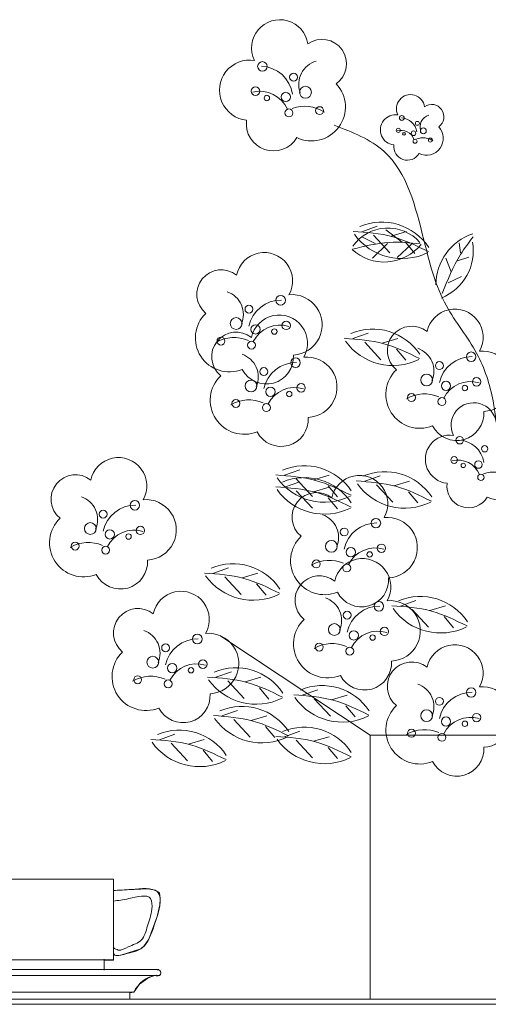
# Model space of a CAD drawing. Units: metres. Extents: x 346.8 to 382.7, y 1.1 to 20.7.
# Drawn here: x 348.2 to 348.4, y 3.9 to 4.3 of the extents above; entities that cross this region are included whole.
import ezdxf

# ---------------------------------------------------------------- set-up
doc = ezdxf.new("R2010")
doc.units = ezdxf.units.M
doc.layers.add('FURNITURE', color=41, linetype='Continuous', lineweight=0)

msp = doc.modelspace()

# ---------------------------------------------------------------- linework, layer by layer
at = {"layer": 'FURNITURE'}
for p, q in [((348.3715070451674, 4.24395374109281, -0.5600554820132417), (348.3776072237545, 4.246090103571078, -0.5600554820132417)), ((348.3761954021941, 4.242558426579308, -0.5600554820132417), (348.3826014932822, 4.235655300929466, -0.5600554820132417)), ((348.3874102436969, 4.239831712818159, -0.6618837514701952), (348.38096637699, 4.244679582357094, -0.6618837514701952)), ((348.3830348042995, 4.242169542197189, -0.5600554820132417), (348.3891871179351, 4.243983781100724, -0.5600554820132417)), ((348.3767615916443, 4.23932000790137, -0.6618837514701952), (348.3718373969807, 4.241779360999317, -0.6618837514701952)), ((348.3816873545477, 4.239322278167492, -0.6618837514701952), (348.3757437881125, 4.233527502420657, -0.6618837514701952)), ((348.3910605827334, 4.23902250615447, -0.6618837514701952), (348.3853926780505, 4.233850501949746, -0.6618837514701952)), ((348.3887110845392, 4.239776146397162, -0.5600554820132417), (348.3923927056442, 4.235409950840221, -0.5600554820132417)), ((348.4104282834126, 4.235686515133239, -0.6618837514701952), (348.4097787812282, 4.239523443909093, -0.6618837514701952)), ((348.4067002178365, 4.228169629873264, -0.6618837514701952), (348.4046174348189, 4.233555266103394, -0.6618837514701952)), ((348.4091513022015, 4.232413427899701, -0.6618837514701952), (348.4135854226645, 4.233892438193834, -0.6618837514701952)), ((348.4054515137252, 4.223796060824498, -0.6618837514701952), (348.4107989982606, 4.226303581143839, -0.6618837514701952)), ((348.3679953245085, 4.201835214284984, -0.5600554820132417), (348.3740955030955, 4.203971576763252, -0.5600554820132417)), ((348.3726836815351, 4.200439899771482, -0.5600554820132417), (348.3790897726251, 4.19353677412164, -0.5600554820132417)), ((348.3795230836424, 4.200051015389363, -0.5600554820132417), (348.3856753972761, 4.201865254292898, -0.5600554820132417)), ((348.3851993638802, 4.197657619589336, -0.5600554820132417), (348.3888809849871, 4.193291424032395, -0.5600554820132417)), ((348.3410721272032, 4.148017086693471, -0.5600554820132417), (348.3471723057903, 4.150153449171739, -0.5600554820132417)), ((348.3410721272032, 4.143337251026423, -0.5600554820132417), (348.3471723057903, 4.14547361350651, -0.5600554820132417)), ((348.3457604842299, 4.146621772181788, -0.5600554820132417), (348.3521665753199, 4.139718646531946, -0.5600554820132417)), ((348.3525998863372, 4.146232887797851, -0.5600554820132417), (348.3587521999709, 4.148047126703204, -0.5600554820132417)), ((348.3726776215174, 4.145677168859947, -0.5600554820132417), (348.3787778001044, 4.147813531340034, -0.5600554820132417)), ((348.3842053806513, 4.143892969966146, -0.5600554820132417), (348.3903576942851, 4.14570720886968, -0.5600554820132417)), ((348.3457604842299, 4.141941936514741, -0.5600554820132417), (348.3521665753199, 4.135038810864899, -0.5600554820132417)), ((348.3525998863372, 4.141553052132622, -0.5600554820132417), (348.3587521999709, 4.143367291036157, -0.5600554820132417)), ((348.358276166575, 4.143839491999643, -0.5600554820132417), (348.3619577876818, 4.139473296442702, -0.5600554820132417)), ((348.377365978544, 4.144281854348264, -0.5600554820132417), (348.383772069634, 4.137378728698422, -0.5600554820132417)), ((348.3898816608892, 4.141499574166119, -0.5600554820132417), (348.3935632819941, 4.137133378609178, -0.5600554820132417)), ((348.358276166575, 4.139159656332595, -0.5600554820132417), (348.3619577876818, 4.134793460775654, -0.5600554820132417)), ((348.3129783619427, 4.109408430828807, -0.5600554820132417), (348.3190785405297, 4.111544793307075, -0.5600554820132417)), ((348.3176667189693, 4.108013116315306, -0.5600554820132417), (348.3240728100575, 4.101109990665464, -0.5600554820132417)), ((348.3245061210766, 4.107624231933187, -0.5600554820132417), (348.3306584347104, 4.109438470836722, -0.5600554820132417)), ((348.3301824013145, 4.10523083613316, -0.5600554820132417), (348.3338640224194, 4.100864640576219, -0.5600554820132417)), ((348.3867245041477, 4.096538882745335, -0.5600554820132417), (348.3928246827347, 4.098675245223603, -0.5600554820132417)), ((348.3914128611761, 4.095143568231833, -0.5600554820132417), (348.3978189522643, 4.088240442581991, -0.5600554820132417)), ((348.3982522632816, 4.094754683849715, -0.5600554820132417), (348.4044045769153, 4.096568922753249, -0.5600554820132417)), ((348.4039285435194, 4.092361288049688, -0.5600554820132417), (348.4076101646262, 4.087995092492747, -0.5600554820132417)), ((348.3157239131635, 4.08493068525695), (348.3747970276111, 4.045623400218574)), ((348.314148929898, 4.068459862936834, -0.5600554820132417), (348.3202491084851, 4.070596225415102, -0.5600554820132417)), ((348.325676689032, 4.066675664041213, -0.5600554820132417), (348.3318290026657, 4.068489902946567, -0.5600554820132417)), ((348.3188372869247, 4.067064548423332, -0.5600554820132417), (348.3252433780146, 4.06016142277349, -0.5600554820132417)), ((348.3313529692698, 4.064282268241186, -0.5600554820132417), (348.3350345903748, 4.059916072684246, -0.5600554820132417)), ((348.3480955685193, 4.061440103628229, -0.5600554820132417), (348.3541957471064, 4.063576466108316, -0.5600554820132417)), ((348.352783925546, 4.060044789116546, -0.5600554820132417), (348.3591900166359, 4.053141663466704, -0.5600554820132417)), ((348.3596233276533, 4.059655904734427, -0.5600554820132417), (348.365775641287, 4.061470143637962, -0.5600554820132417)), ((348.3652996078911, 4.0572625089344, -0.5600554820132417), (348.3689812289961, 4.05289631337746, -0.5600554820132417)), ((348.3164900825998, 4.053250391211805, -0.5600554820132417), (348.3225902611869, 4.055386753690073, -0.5600554820132417)), ((348.3280178417338, 4.051466192316184, -0.5600554820132417), (348.3341701553675, 4.053280431221538, -0.5600554820132417)), ((348.3211784396265, 4.051855076700122, -0.5600554820132417), (348.3275845307164, 4.04495195105028, -0.5600554820132417)), ((348.3336941219716, 4.049072796517976, -0.5600554820132417), (348.3373757430766, 4.044706600961035, -0.5600554820132417)), ((348.2919080296017, 4.043890714071495, -0.5600554820132417), (348.2980082081888, 4.046027076549763, -0.5600554820132417)), ((348.3410721272032, 4.04506067879538, -0.5600554820132417), (348.3471723057903, 4.047197041273648, -0.5600554820132417)), ((348.3525998863372, 4.04327647989976, -0.5600554820132417), (348.3587521999709, 4.045090718805113, -0.5600554820132417)), ((348.3747970276111, 3.941695074700874), (348.3747970276111, 4.045623400218574)), ((348.3747970276111, 4.045623400218574), (348.6016688424245, 4.045623400218574)), ((348.3747970276111, 4.045623400218574), (348.3747970276111, 3.941695074700874)), ((348.2965963866284, 4.042495399557993, -0.5600554820132417), (348.3030024777165, 4.035592273908151, -0.5600554820132417)), ((348.3034357887357, 4.042106515175874, -0.5600554820132417), (348.3095881023694, 4.043920754079409, -0.5600554820132417)), ((348.3457604842299, 4.043665364281878, -0.5600554820132417), (348.3521665753199, 4.036762238632036, -0.5600554820132417)), ((348.358276166575, 4.040883084099733, -0.5600554820132417), (348.3619577876818, 4.036516888544611, -0.5600554820132417)), ((348.3091120689735, 4.039713119375847, -0.5600554820132417), (348.3127936900785, 4.035346923818906, -0.5600554820132417)), ((348.2738698784199, 3.988933673906104), (348.2161263104738, 3.988933673906104)), ((348.2738698784199, 3.988933673906104), (348.2161263104738, 3.988933673906104)), ((348.2738698784199, 3.957238171305107), (348.2738698784199, 3.988933673906104)), ((348.2738698784199, 3.984484268662527), (348.2738698784199, 3.988933673906104)), ((348.2873672110566, 3.985220846588163), (348.2738698784199, 3.984484268662527)), ((348.2902477514001, 3.984584568518585), (348.2873672110566, 3.985220846588163)), ((348.2919213425923, 3.983656304152646), (348.2902477514001, 3.984584568518585)), ((348.2922766419799, 3.981269667799097), (348.2919213425923, 3.983656304152646)), ((348.2910799312706, 3.974322397633841), (348.2921647528149, 3.978867539751263)), ((348.2921647528149, 3.978867539751263), (348.2922766419799, 3.981269667799097)), ((348.2877453022741, 3.96528807309096), (348.2910799312706, 3.974322397633841)), ((348.2845856366932, 3.961546516212366), (348.2860015113986, 3.962710549877556)), ((348.2860015113986, 3.962710549877556), (348.2877453022741, 3.96528807309096)), ((348.2738698784199, 3.95708632930382), (348.2738698784199, 3.959688172827555)), ((348.2738698784199, 3.959688172827555), (348.2741629268733, 3.959222035488892)), ((348.2741629268733, 3.959222035488892), (348.2747187770185, 3.958947639518556)), ((348.2747187770185, 3.958947639518556), (348.2767179879304, 3.959068293334894)), ((348.2767179879304, 3.959068293334894), (348.2845856366932, 3.961546516212366)), ((348.2161263104738, 3.957238171305107), (348.2738698784199, 3.957238171305107)), ((348.2701980037129, 3.95746716280064), (348.2701980037129, 3.953129919706953)), ((348.2701980037129, 3.953424267146147), (348.2702146610793, 3.95708632930382)), ((348.2702146610793, 3.95708632930382), (348.2738698784199, 3.95708632930382)), ((348.291702932893, 3.953424267146147), (348.203118519021, 3.953424267146147)), ((348.2911110590396, 3.953327134128813), (348.2701980037129, 3.953424267146147)), ((348.2898912491166, 3.950986277560332), (348.2920188908759, 3.951103361306195)), ((348.2912524630958, 3.953335174069252), (348.2911110590396, 3.953327134128813)), ((348.2919307673239, 3.953134651644177), (348.2912524630958, 3.953335174069252)), ((348.2924999691243, 3.952087668040804), (348.2919307673239, 3.953134651644177)), ((348.2920188908759, 3.951103361306195), (348.2923091742998, 3.951424619986028)), ((348.2923091742998, 3.951424619986028), (348.2924999691243, 3.952087668040804)), ((348.2905191851844, 3.950986277560332), (348.2044994684604, 3.950986277560332)), ((348.2818382790867, 3.944455269715945), (348.2840828139508, 3.947664650099796)), ((348.2840828139508, 3.947664650099796), (348.2873263166932, 3.950040760259981)), ((348.2873263166932, 3.950040760259981), (348.2898912491166, 3.950986277560332)), ((348.2818382790867, 3.944455269715945), (348.2116019547213, 3.944455269715945)), ((348.28025985925, 3.944258055294085), (348.2818382790867, 3.944455269715945)), ((348.28025985925, 3.944258055294085), (348.28025985925, 3.941695086802611)), ((348.28025985925, 3.941695074700874), (348.28025985925, 3.944258055294085)), ((348.0884829350164, 3.939695074702286), (348.8884829350175, 3.939695074702286)), ((348.091482935017, 3.941695074700874), (348.8864829350171, 3.941695074700874)), ((348.3747970276111, 3.941695074700874), (348.28025985925, 3.941695074700874)), ((348.6016688424245, 3.941695074700874), (348.3747970276111, 3.941695074700874))]:
    msp.add_line(p, q, dxfattribs=at)
for centre, radius in [((348.3324493804578, 4.309034393717411, -0.6873408188344333), 0.001874876403091973), ((348.3446964382676, 4.304812642861179, -0.6873408188344333), 0.00156129783610514), ((348.3297099399736, 4.299282228807897, -0.6873408188344333), 0.001665412696927153), ((348.3494010357774, 4.298872537724492, -0.6873408188344333), 0.002326883744810824), ((348.3341971412394, 4.296592322739343, -0.6873408188344333), 0.001072823172114002), ((348.3416390288078, 4.297014498854878, -0.6873408188344333), 0.001821514142122033), ((348.3549427277032, 4.291616744913881, -0.6873408188344333), 0.0015612978361046), ((348.3428719704482, 4.290713868495914, -0.6873408188344333), 0.00156129783610514), ((348.3872784208254, 4.288730337625566, -0.6746122851523143), 0.0009374382015459865), ((348.3859087005842, 4.283854255169899, -0.6746122851523143), 0.0008327063484635763), ((348.3934019497303, 4.28661946219745, -0.6746122851523143), 0.0007806489180525704), ((348.3957542484861, 4.283649409629106, -0.6746122851523143), 0.001163441872405412), ((348.3881523012153, 4.282509302135622, -0.6746122851523143), 0.0005364115860570012), ((348.3918732450004, 4.28272039019339, -0.6746122851523143), 0.0009107570710610171), ((348.3985250944481, 4.280021513223801, -0.6746122851523143), 0.0007806489180523002), ((348.3924897158197, 4.279570075012998, -0.6746122851523143), 0.0007806489180525704), ((348.3396366193958, 4.216934177115945, -0.5855125493774802), 0.001874876403091973), ((348.3271622089599, 4.21344094228607, -0.5855125493774802), 0.00156129783610514), ((348.3221159817842, 4.207788183840421, -0.5855125493774802), 0.002326883744810824), ((348.3297551051512, 4.205476289632315, -0.5855125493774802), 0.001821514142122033), ((348.341797032381, 4.207037618606591, -0.5855125493774802), 0.001665412696927153), ((348.3371592179758, 4.204616617284955, -0.5855125493774802), 0.001072823172114002), ((348.3161566362107, 4.200871314676078, -0.5855125493774802), 0.0015612978361046), ((348.3281532791955, 4.19925919693469, -0.5855125493774802), 0.00156129783610514), ((348.4145533379526, 4.194704951890344, -0.5855125493774802), 0.001874876403091973), ((348.3454894843601, 4.19236503405682, -0.5855125493774802), 0.001874876403091973), ((348.4020789275166, 4.191211717062288, -0.5855125493774802), 0.00156129783610514), ((348.3330150739241, 4.188871799228764, -0.5855125493774802), 0.00156129783610514), ((348.397032700341, 4.18555895861482, -0.5855125493774802), 0.002326883744810824), ((348.3279688467485, 4.183219040781296, -0.5855125493774802), 0.002326883744810824), ((348.3476498973453, 4.182468475547466, -0.5855125493774802), 0.001665412696927153), ((348.4046718237098, 4.183247064408533, -0.5855125493774802), 0.001821514142122033), ((348.4167137509378, 4.18480839338099, -0.5855125493774802), 0.001665412696927153), ((348.3356079701173, 4.180907146575009, -0.5855125493774802), 0.001821514142122033), ((348.34301208294, 4.180047474227649, -0.5855125493774802), 0.001072823172114002), ((348.3910733547675, 4.178642089450477, -0.5855125493774802), 0.0015612978361046), ((348.4120759365326, 4.182387392061173, -0.5855125493774802), 0.001072823172114002), ((348.322009501175, 4.176302171616953, -0.5855125493774802), 0.0015612978361046), ((348.3340061441615, 4.174690053875565, -0.5855125493774802), 0.00156129783610514), ((348.4030699977541, 4.177029971709089, -0.5855125493774802), 0.00156129783610514), ((348.4100510120463, 4.161846617432275, -0.6822494053615858), 0.001499901122473579), ((348.419848658292, 4.158469216746198, -0.6822494053615858), 0.001249038268884112), ((348.4078594596579, 4.154044885503936, -0.6822494053615858), 0.001332330157541722), ((348.4114492206702, 4.151892960649093, -0.6822494053615858), 0.0008582585376912019), ((348.4174027307238, 4.152230701541157, -0.6822494053615858), 0.001457211313697627), ((348.4183890840361, 4.147190197253622, -0.6822494053615858), 0.001249038268884112), ((348.2822785041265, 4.136206988633603, -0.5855125493774802), 0.001874876403091973), ((348.2698040936905, 4.132713753805547, -0.5855125493774802), 0.00156129783610514), ((348.3770949786742, 4.129187235133031, -0.5855125493774802), 0.001874876403091973), ((348.2647578665149, 4.127060995358079, -0.5855125493774802), 0.002326883744810824), ((348.2723969898836, 4.124749101149973, -0.5855125493774802), 0.001821514142122033), ((348.2844389171116, 4.126310430124249, -0.5855125493774802), 0.001665412696927153), ((348.3646205682383, 4.125694000304975, -0.5855125493774802), 0.00156129783610514), ((348.2587985209414, 4.120144126193736, -0.5855125493774802), 0.0015612978361046), ((348.2798011027064, 4.123889428802613, -0.5855125493774802), 0.001072823172114002), ((348.3595743410626, 4.120041241857507, -0.5855125493774802), 0.002326883744810824), ((348.2707951639279, 4.118532008452348, -0.5855125493774802), 0.00156129783610514), ((348.3672134644296, 4.11772934765122, -0.5855125493774802), 0.001821514142122033), ((348.3746175772542, 4.11686967530386, -0.5855125493774802), 0.001072823172114002), ((348.3792553916594, 4.119290676623677, -0.5855125493774802), 0.001665412696927153), ((348.3536149954891, 4.113124372693164, -0.5855125493774802), 0.0015612978361046), ((348.3656116384739, 4.111512254953595, -0.5855125493774802), 0.00156129783610514), ((348.3782655550242, 4.096428379659301, -0.5855125493774802), 0.001874876403091973), ((348.36579114459, 4.092935144831245, -0.5855125493774802), 0.00156129783610514), ((348.3607449174126, 4.087282386383777, -0.5855125493774802), 0.002326883744810824), ((348.3683840407814, 4.084970492175671, -0.5855125493774802), 0.001821514142122033), ((348.3804259680094, 4.086531821149947, -0.5855125493774802), 0.001665412696927153), ((348.3068605571245, 4.083558825767795, -0.5855125493774802), 0.001874876403091973), ((348.3757881536042, 4.084110819828311, -0.5855125493774802), 0.001072823172114002), ((348.2943861466904, 4.080065590939739, -0.5855125493774802), 0.00156129783610514), ((348.3547855718391, 4.080365517219434, -0.5855125493774802), 0.0015612978361046), ((348.3667822148257, 4.078753399478046, -0.5855125493774802), 0.00156129783610514), ((348.2893399195129, 4.074412832492271, -0.5855125493774802), 0.002326883744810824), ((348.3090209701097, 4.073662267258442, -0.5855125493774802), 0.001665412696927153), ((348.2969790428817, 4.072100938284166, -0.5855125493774802), 0.001821514142122033), ((348.3043831557063, 4.071241265936806, -0.5855125493774802), 0.001072823172114002), ((348.2833805739394, 4.067495963327929, -0.5855125493774802), 0.0015612978361046), ((348.295377216926, 4.065883845586541, -0.5855125493774802), 0.00156129783610514), ((348.4145533379526, 4.062499559459866, -0.5855125493774802), 0.001874876403091973), ((348.4020789275166, 4.05900632463181, -0.5855125493774802), 0.00156129783610514), ((348.397032700341, 4.053353566184342, -0.5855125493774802), 0.002326883744810824), ((348.4046718237098, 4.051041671976236, -0.5855125493774802), 0.001821514142122033), ((348.4167137509378, 4.052603000950512, -0.5855125493774802), 0.001665412696927153), ((348.4120759365326, 4.050181999628876, -0.5855125493774802), 0.001072823172114002), ((348.3910733547675, 4.046436697019999, -0.5855125493774802), 0.0015612978361046), ((348.4030699977541, 4.044824579278611, -0.5855125493774802), 0.00156129783610514)]:
    msp.add_circle(centre, radius, dxfattribs=at)
for centre, radius, start, end in [((348.3393232821256, 4.316300483517807, -0.6873408188344333), 0.01113482809245335, 8.378069123618815, 206.0792125592076), ((348.3558886217036, 4.31002700627414, -0.6873408188344333), 0.009650903873846926, 305.5639804949878, 125.1001450811199), ((348.327481716133, 4.299647726496005, -0.6873408188344333), 0.0119009035003768, 81.10383354809171, 263.8719274878714), ((348.3314805881475, 4.296122698392537, -0.6873408188344333), 0.013005592948954, 8.800428706385654, 87.31286783831727), ((348.3562352583233, 4.301989109625538, -0.6873408188344333), 0.00949103088317634, 105.8795278885828, 199.8145498449041), ((348.35172384358, 4.293057131922069, -0.6873408188344333), 0.01337034212761387, 244.5490850498104, 43.00372311880372), ((348.3314670283801, 4.287534458612754, -0.6873408188344333), 0.01174091486494854, 23.25068057711704, 103.670339249284), ((348.3907153716593, 4.292363382523945, -0.6746122851523143), 0.005567414046226674, 8.378069123618815, 206.0792125592076), ((348.349084664502, 4.279337598857637, -0.6873408188344333), 0.01402599821765141, 56.24772091255475, 110.3381081413546), ((348.3989980414483, 4.289226643902111, -0.6746122851523143), 0.004825451936923459, 305.5639804949878, 125.1001450811199), ((348.384794588663, 4.284037004013044, -0.6746122851523143), 0.005950451750188399, 81.10383354809171, 263.8719274878714), ((348.3867940246694, 4.28227448996131, -0.6746122851523143), 0.006502796474476999, 8.800428706385654, 87.31286783831727), ((348.3991713597572, 4.285207695579629, -0.6746122851523143), 0.00474551544158817, 105.8795278885828, 199.8145498449041), ((348.3368002782538, 4.286441481352995, -0.6873408188344333), 0.01067768541930018, 172.6102407308287, 329.2642126223125), ((348.3969156523856, 4.280741706727895, -0.6746122851523143), 0.006685171063806937, 244.5490850498104, 43.00372311880372), ((348.3867872447865, 4.277980370073237, -0.6746122851523143), 0.005870457432474269, 23.25068057711704, 103.670339249284), ((348.3955960628466, 4.273881940195679, -0.6746122851523143), 0.007012999108825701, 56.24772091255475, 110.3381081413546), ((348.3894538697225, 4.277433881442448, -0.6746122851523143), 0.005338842709650091, 172.6102407308287, 329.2642126223125), ((348.3793970356949, 4.225614001269605, -0.5600554820132417), 0.02210787952322552, 33.39065211861568, 112.9336838013871), ((348.3817903565453, 4.22857689475768, -0.6618837514701952), 0.01683066361231271, 41.54648700133449, 144.9472895639283), ((348.3873032809099, 4.256246183854273, -0.5600554820132417), 0.02290563331179092, 215.3683710971619, 296.5024674024449), ((348.4220431017768, 4.222899799547122, -0.6618837514701952), 0.02137436848892432, 108.7387991178633, 179.7486690558758), ((348.3803793307509, 4.250588417474319, -0.6618837514701952), 0.01858681825154788, 227.1077711989806, 321.280904799709), ((348.3953417023115, 4.236425181544291, -0.6618837514701952), 0.02005139030261999, 292.0137602249555, 9.746457530448136), ((348.3332025229158, 4.224592439816661, -0.5855125493774802), 0.01113482809245335, 330.5448701254467, 168.2460134533732), ((348.3162965047925, 4.219305328767405, -0.5855125493774802), 0.009650903873846926, 51.52393753634769, 231.0601021269681), ((348.3154771437933, 4.211301792861377, -0.5855125493774802), 0.00949103088317634, 336.8095328176174, 70.74455469592351), ((348.3440429124951, 4.207271269090597, -0.5855125493774802), 0.0119009035003768, 272.7521551474556, 95.52024909816517), ((348.3398434022749, 4.203987838806825, -0.5855125493774802), 0.013005592948954, 89.31121475729601, 167.8236538935831), ((348.3194547542628, 4.202119652388319, -0.5855125493774802), 0.01337034212761387, 133.6203594738139, 292.0749975243621), ((348.3390553878801, 4.200023296759355, -0.5855125493774802), 0.01113482809245335, 330.5448701254467, 168.2460134533732), ((348.4081192414726, 4.202363214592879, -0.5855125493774802), 0.01113482809245335, 330.5448701254467, 168.2460134533732), ((348.3393512046644, 4.195413703989288, -0.5855125493774802), 0.01174091486494854, 72.95374328010968, 153.3734020478424), ((348.3221493697567, 4.194736185710099, -0.5855125493774802), 0.009650903873846926, 51.52393753634769, 231.0601021269681), ((348.3758853150377, 4.183495474461779, -0.5600554820132417), 0.02210787952322552, 33.39065211861568, 112.9336838013871), ((348.3912132233493, 4.197076103543623, -0.5855125493774802), 0.009650903873846926, 51.52393753634769, 231.0601021269681), ((348.3212814542642, 4.188268514500123, -0.5855125493774802), 0.01402599821765141, 66.28597451349584, 120.3763616932477), ((348.383791560251, 4.214127657046447, -0.5600554820132417), 0.02290563331179092, 215.3683710971619, 296.5024674024449), ((348.3213300087575, 4.186732649804071, -0.5855125493774802), 0.00949103088317634, 336.8095328176174, 70.74455469592351), ((348.3339628478336, 4.194636681358134, -0.5855125493774802), 0.01067768541930018, 207.3598699307472, 4.013841892006691), ((348.39039386235, 4.189072567635776, -0.5855125493774802), 0.00949103088317634, 336.8095328176174, 70.74455469592351), ((348.4189596310537, 4.185042043864996, -0.5855125493774802), 0.0119009035003768, 272.7521551474556, 95.52024909816517), ((348.345696267241, 4.179418695749519, -0.5855125493774802), 0.013005592948954, 89.31121475729601, 167.8236538935831), ((348.3498957774611, 4.182702126031472, -0.5855125493774802), 0.0119009035003768, 272.7521551474556, 95.52024909816517), ((348.4147601208335, 4.181758613583042, -0.5855125493774802), 0.013005592948954, 89.31121475729601, 167.8236538935831), ((348.3943714728196, 4.179890427164537, -0.5855125493774802), 0.01337034212761387, 133.6203594738139, 292.0749975243621), ((348.325307619227, 4.177550509331013, -0.5855125493774802), 0.01337034212761387, 133.6203594738139, 292.0749975243621), ((348.4142679232211, 4.173184478765506, -0.5855125493774802), 0.01174091486494854, 72.95374328010968, 153.3734020478424), ((348.3452040696286, 4.170844560931982, -0.5855125493774802), 0.01174091486494854, 72.95374328010968, 153.3734020478424), ((348.396198172821, 4.166039289274522, -0.5855125493774802), 0.01402599821765141, 66.28597451349584, 120.3763616932477), ((348.3271343192284, 4.163699371442817, -0.5855125493774802), 0.01402599821765141, 66.28597451349584, 120.3763616932477), ((348.4155501333792, 4.1676594892715, -0.6822494053615858), 0.00890786247396268, 8.378069123618815, 206.0792125592076), ((348.4088795663904, 4.172407456134351, -0.5855125493774802), 0.01067768541930018, 207.3598699307472, 4.013841892006691), ((348.3398157127979, 4.170067538300827, -0.5855125493774802), 0.01067768541930018, 207.3598699307472, 4.013841892006691), ((348.406076880585, 4.154337283652239, -0.6822494053615858), 0.009520722800301444, 81.10383354809171, 263.8719274878714), ((348.4092759781963, 4.151517261169829, -0.6822494053615858), 0.0104044743591632, 8.800428706385654, 87.31286783831727), ((348.2758444076483, 4.143865251334319, -0.5855125493774802), 0.01113482809245335, 330.5448701254467, 168.2460134533732), ((348.4092651303838, 4.144646669347821, -0.6822494053615858), 0.009392731891958831, 23.25068057711704, 103.670339249284), ((348.4254705825426, 4.149064807995273, -0.6822494053615858), 0.0106962737020911, 244.5490850498104, 43.00372311880372), ((348.3489621177325, 4.129677346870267, -0.5600554820132417), 0.02210787952322552, 33.39065211861568, 112.9336838013871), ((348.3805676120467, 4.127337429038562, -0.5600554820132417), 0.02210787952322552, 33.39065211861568, 112.9336838013871), ((348.4233592392795, 4.138089181543364, -0.6822494053615858), 0.01122079857412112, 56.24772091255475, 110.3381081413546), ((348.2589383895231, 4.138578140286882, -0.5855125493774802), 0.009650903873846926, 51.52393753634769, 231.0601021269681), ((348.3568683629458, 4.160309529454935, -0.5600554820132417), 0.02290563331179092, 215.3683710971619, 296.5024674024449), ((348.3489621177325, 4.124997511205038, -0.5600554820132417), 0.02210787952322552, 33.39065211861568, 112.9336838013871), ((348.3706608821942, 4.136845497835566, -0.5855125493774802), 0.01113482809245335, 330.5448701254467, 168.2460134533732), ((348.3568683629458, 4.155629693787887, -0.5600554820132417), 0.02290563331179092, 215.3683710971619, 296.5024674024449), ((348.3537548640709, 4.13155838678631, -0.5855125493774802), 0.009650903873846926, 51.52393753634769, 231.0601021269681), ((348.3884738572599, 4.157969611621411, -0.5600554820132417), 0.02290563331179092, 215.3683710971619, 296.5024674024449), ((348.413531730281, 4.143772287538923, -0.6822494053615858), 0.008542148335440147, 172.6102407308287, 329.2642126223125), ((348.2581190285239, 4.130574604379035, -0.5855125493774802), 0.00949103088317634, 336.8095328176174, 70.74455469592351), ((348.2866847972275, 4.126544080608255, -0.5855125493774802), 0.0119009035003768, 272.7521551474556, 95.52024909816517), ((348.2824852870074, 4.123260650326301, -0.5855125493774802), 0.013005592948954, 89.31121475729601, 167.8236538935831), ((348.2620966389952, 4.121392463907796, -0.5855125493774802), 0.01337034212761387, 133.6203594738139, 292.0749975243621), ((348.3529355030716, 4.123554850880282, -0.5855125493774802), 0.00949103088317634, 336.8095328176174, 70.74455469592351), ((348.3815012717735, 4.119524327107683, -0.5855125493774802), 0.0119009035003768, 272.7521551474556, 95.52024909816517), ((348.281993089395, 4.114686515508765, -0.5855125493774802), 0.01174091486494854, 72.95374328010968, 153.3734020478424), ((348.3773017615551, 4.11624089682573, -0.5855125493774802), 0.013005592948954, 89.31121475729601, 167.8236538935831), ((348.3569131135412, 4.114372710407224, -0.5855125493774802), 0.01337034212761387, 133.6203594738139, 292.0749975243621), ((348.2639233389966, 4.107541326017781, -0.5855125493774802), 0.01402599821765141, 66.28597451349584, 120.3763616932477), ((348.3768095639427, 4.107666762008193, -0.5855125493774802), 0.01174091486494854, 72.95374328010968, 153.3734020478424), ((348.2766047325642, 4.113909492875791, -0.5855125493774802), 0.01067768541930018, 207.3598699307472, 4.013841892006691), ((348.3587398135426, 4.100521572519028, -0.5855125493774802), 0.01402599821765141, 66.28597451349584, 120.3763616932477), ((348.371831458546, 4.104086642360016, -0.5855125493774802), 0.01113482809245335, 330.5448701254467, 168.2460134533732), ((348.3208683524701, 4.091068691005603, -0.5600554820132417), 0.02210787952322552, 33.39065211861568, 112.9336838013871), ((348.3287745976852, 4.121700873590271, -0.5600554820132417), 0.02290563331179092, 215.3683710971619, 296.5024674024449), ((348.3549254404209, 4.098799531312579, -0.5855125493774802), 0.009650903873846926, 51.52393753634769, 231.0601021269681), ((348.371421207112, 4.106889739377038, -0.5855125493774802), 0.01067768541930018, 207.3598699307472, 4.013841892006691), ((348.3004264606463, 4.091217088468511, -0.5855125493774802), 0.01113482809245335, 330.5448701254467, 168.2460134533732), ((348.3541060794216, 4.090795995404733, -0.5855125493774802), 0.00949103088317634, 336.8095328176174, 70.74455469592351), ((348.3826718481253, 4.086765471633953, -0.5855125493774802), 0.0119009035003768, 272.7521551474556, 95.52024909816517), ((348.3946144946769, 4.078199142922131, -0.5600554820132417), 0.02210787952322552, 33.39065211861568, 112.9336838013871), ((348.283520442523, 4.085929977421074, -0.5855125493774802), 0.009650903873846926, 51.52393753634769, 231.0601021269681), ((348.3784723379051, 4.083482041351999, -0.5855125493774802), 0.013005592948954, 89.31121475729601, 167.8236538935831), ((348.4025207398902, 4.108831325506799, -0.5600554820132417), 0.02290563331179092, 215.3683710971619, 296.5024674024449), ((348.358083689893, 4.081613854933494, -0.5855125493774802), 0.01337034212761387, 133.6203594738139, 292.0749975243621), ((348.2827010815238, 4.077926441513227, -0.5855125493774802), 0.00949103088317634, 336.8095328176174, 70.74455469592351), ((348.3070673400055, 4.070612487460494, -0.5855125493774802), 0.013005592948954, 89.31121475729601, 167.8236538935831), ((348.3112668502256, 4.073895917742448, -0.5855125493774802), 0.0119009035003768, 272.7521551474556, 95.52024909816517), ((348.3779801402927, 4.074907906532644, -0.5855125493774802), 0.01174091486494854, 72.95374328010968, 153.3734020478424), ((348.3599103898944, 4.067762717043479, -0.5855125493774802), 0.01402599821765141, 66.28597451349584, 120.3763616932477), ((348.4081192414726, 4.070157822160581, -0.5855125493774802), 0.01113482809245335, 330.5448701254467, 168.2460134533732), ((348.2866786919933, 4.068744301041988, -0.5855125493774802), 0.01337034212761387, 133.6203594738139, 292.0749975243621), ((348.3065751423931, 4.062038352641139, -0.5855125493774802), 0.01174091486494854, 72.95374328010968, 153.3734020478424), ((348.3220389204273, 4.050120123113629, -0.5600554820132417), 0.02210787952322552, 33.39065211861568, 112.9336838013871), ((348.372591783462, 4.074130883901489, -0.5855125493774802), 0.01067768541930018, 207.3598699307472, 4.013841892006691), ((348.3912132233493, 4.064870711113144, -0.5855125493774802), 0.009650903873846926, 51.52393753634769, 231.0601021269681), ((348.2885053919947, 4.054893163151974, -0.5855125493774802), 0.01402599821765141, 66.28597451349584, 120.3763616932477), ((348.3299451656405, 4.080752305698297, -0.5600554820132417), 0.02290563331179092, 215.3683710971619, 296.5024674024449), ((348.3559855590468, 4.043100363806843, -0.5600554820132417), 0.02210787952322552, 33.39065211861568, 112.9336838013871), ((348.39039386235, 4.056867175205298, -0.5855125493774802), 0.00949103088317634, 336.8095328176174, 70.74455469592351), ((348.4189596310537, 4.052836651434518, -0.5855125493774802), 0.0119009035003768, 272.7521551474556, 95.52024909816517), ((348.3011867855623, 4.061261330009984, -0.5855125493774802), 0.01067768541930018, 207.3598699307472, 4.013841892006691), ((348.3638918042618, 4.073732546389692, -0.5600554820132417), 0.02290563331179092, 215.3683710971619, 296.5024674024449), ((348.4147601208335, 4.049553221152564, -0.5855125493774802), 0.013005592948954, 89.31121475729601, 167.8236538935831), ((348.3243800731273, 4.0349106513886, -0.5600554820132417), 0.02210787952322552, 33.39065211861568, 112.9336838013871), ((348.3943714728196, 4.047685034734059, -0.5855125493774802), 0.01337034212761387, 133.6203594738139, 292.0749975243621), ((348.3322863183423, 4.065542833973268, -0.5600554820132417), 0.02290563331179092, 215.3683710971619, 296.5024674024449), ((348.4142679232211, 4.040979086335028, -0.5855125493774802), 0.01174091486494854, 72.95374328010968, 153.3734020478424), ((348.3489621177325, 4.026720938972176, -0.5600554820132417), 0.02210787952322552, 33.39065211861568, 112.9336838013871), ((348.2997980201292, 4.02555097424829, -0.5600554820132417), 0.02210787952322552, 33.39065211861568, 112.9336838013871), ((348.396198172821, 4.033833896844044, -0.5855125493774802), 0.01402599821765141, 66.28597451349584, 120.3763616932477), ((348.3077042653442, 4.056183156832958, -0.5600554820132417), 0.02290563331179092, 215.3683710971619, 296.5024674024449), ((348.3568683629458, 4.057353121556844, -0.5600554820132417), 0.02290563331179092, 215.3683710971619, 296.5024674024449), ((348.4088795663904, 4.040202063702054, -0.5855125493774802), 0.01067768541930018, 207.3598699307472, 4.013841892006691), ((348.292782770772, 3.939190619989859), 0.01214489337057266, 99.79620652314466, 154.3109607972899), ((348.2912524630958, 3.952087668040804), 0.001247506028185385, 244.5503151958132, 96.50843004168937)]:
    msp.add_arc(centre, radius, start, end, dxfattribs=at)
for points, knots in [([(348.360618516934, 4.285942069519479, -0.6618837514701952), (348.3678387696912, 4.283126916868241, -0.6618837514701952), (348.3874253635606, 4.275490168746728, -0.6618837514701952), (348.3951461447507, 4.243680663778832, -0.6618837514701952), (348.4022911497125, 4.2155541063903, -0.6618837514701952), (348.4175571593153, 4.197372731720861, -0.6618837514701952), (348.4226702378403, 4.181533147712798, -0.6618837514701952), (348.4239803752191, 4.172667574596744, -0.6618837514701952), (348.4243220757855, 4.170355319859482, -0.6618837514701952)], [0, 0, 0, 0, 150.0682957155882, 407.0947181556225, 592.1517511873784, 741.0168361868922, 874.9236872939915, 922.1710104298296, 922.1710104298296, 922.1710104298296, 922.1710104298296]), ([(348.4031598545664, 4.219653701779862, -0.6618837514701952), (348.4052882925118, 4.224940942173816, -0.6618837514701952), (348.4084897946016, 4.232893775008961, -0.6618837514701952), (348.4136555683183, 4.239693920440004, -0.6618837514701952), (348.4153870076245, 4.241973160632369, -0.6618837514701952)], [0, 0, 0, 0, 114.3403219189117, 171.9856481585148, 171.9856481585148, 171.9856481585148, 171.9856481585148]), ([(348.3945232222416, 4.239212337958634, -0.6618837514701952), (348.390442360582, 4.239592563423685, -0.6618837514701952), (348.3814598196461, 4.240429492260773, -0.6618837514701952), (348.372692505591, 4.23823827990509, -0.6618837514701952), (348.3679082733872, 4.237042558085705, -0.6618837514701952)], [0, 0, 0, 0, 82.21587698831596, 180.96851651625, 180.96851651625, 180.96851651625, 180.96851651625]), ([(348.2738239363264, 3.984481443664663), (348.2760590491837, 3.984618880845119), (348.2815382636547, 3.984955797967814), (348.2951076327247, 3.986345801445168), (348.2901860707791, 3.971395566034516), (348.286564807144, 3.961268066573211), (348.2799910004835, 3.959925347159697), (348.2741970349127, 3.958394591342767), (348.273838338506, 3.959797709759187), (348.2738239363264, 3.959854046987857)], [0, 0, 0, 0, 11.08271676252854, 27.16846350240854, 47.83029954218981, 63.34179361892351, 75.52349994406833, 81.95259908573938, 82.22153485342064, 82.22153485342064, 82.22153485342064, 82.22153485342064]), ([(348.2738239363264, 3.980336173412979), (348.2757162953442, 3.980569529637251), (348.2802248051196, 3.981125496452478), (348.2890939411484, 3.983845365758498), (348.2891407444479, 3.975896774326429), (348.2872235909583, 3.971081980655981), (348.2856361102897, 3.964215209331996), (348.2801911867648, 3.962827277709039), (348.2763193339836, 3.960400457596734), (348.2744679836999, 3.961623125474034), (348.2738239363264, 3.962048466934903)], [0, 0, 0, 0, 9.652474358453675, 22.99683865317775, 29.5185822144384, 40.14605472899037, 49.70227940558301, 58.73950417324576, 65.13043216683141, 68.53973429708753, 68.53973429708753, 68.53973429708753, 68.53973429708753])]:
    msp.add_open_spline(points, degree=3, knots=knots, dxfattribs=at)
for points in [[(348.3681809248994, 4.244080586088785, -0.5600554820132417), (348.3837313120096, 4.24195089715522, -0.5600554820132417), (348.3977348480005, 4.236102597848912, -0.5600554820132417)], [(348.3646692042423, 4.201962059280959, -0.5600554820132417), (348.3802195913506, 4.199832370347394, -0.5600554820132417), (348.3942231273434, 4.193984071041086, -0.5600554820132417)], [(348.3377460069371, 4.148143931691266, -0.5600554820132417), (348.3532963940454, 4.146014242757701, -0.5600554820132417), (348.3672999300381, 4.140165943451393, -0.5600554820132417)], [(348.3693515012512, 4.145804013857742, -0.5600554820132417), (348.3849018883595, 4.143674324924177, -0.5600554820132417), (348.3989054243523, 4.137826025617869, -0.5600554820132417)], [(348.3377460069371, 4.143464096024218, -0.5600554820132417), (348.3532963940454, 4.141334407090653, -0.5600554820132417), (348.3672999300381, 4.135486107784345, -0.5600554820132417)], [(348.3096522416747, 4.109535275824783, -0.5600554820132417), (348.3252026287848, 4.107405586891218, -0.5600554820132417), (348.3392061647758, 4.10155728758491, -0.5600554820132417)], [(348.3833983838815, 4.096665727741311, -0.5600554820132417), (348.3989487709898, 4.094536038807746, -0.5600554820132417), (348.4129523069826, 4.088687739501438, -0.5600554820132417)], [(348.3108228096319, 4.068586707932809, -0.5600554820132417), (348.3263731967402, 4.066457018999245, -0.5600554820132417), (348.3403767327329, 4.060608719694756, -0.5600554820132417)], [(348.3447694482513, 4.061566948626023, -0.5600554820132417), (348.3603198353615, 4.059437259692459, -0.5600554820132417), (348.3743233713542, 4.053588960386151, -0.5600554820132417)], [(348.3131639623336, 4.053377236209599, -0.5600554820132417), (348.328714349442, 4.051247547276034, -0.5600554820132417), (348.3427178854347, 4.045399247969726, -0.5600554820132417)], [(348.3377460069371, 4.045187523791355, -0.5600554820132417), (348.3532963940454, 4.04305783485961, -0.5600554820132417), (348.3672999300381, 4.037209535553302, -0.5600554820132417)], [(348.2885819093337, 4.04401755906747, -0.5600554820132417), (348.3041322964439, 4.041887870133905, -0.5600554820132417), (348.3181358324366, 4.036039570827597, -0.5600554820132417)]]:
    msp.add_spline(points, degree=3, dxfattribs=at)

doc.saveas('drawing.dxf')
